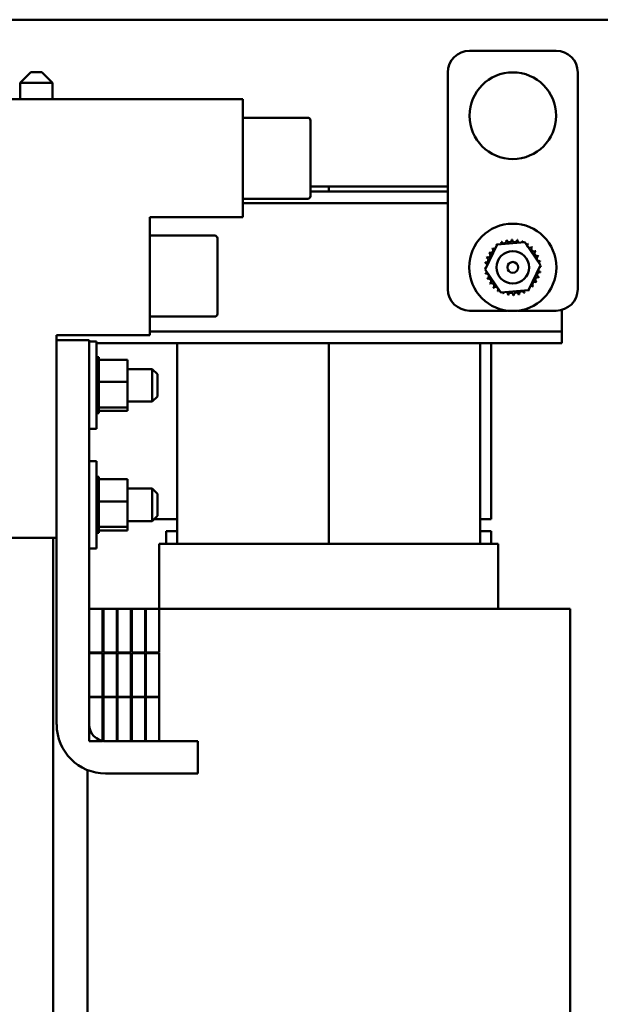
# Model space of a CAD drawing. Units: inches. Extents: x 2 to 86, y 1 to 67.
# Drawn here: x 56.2 to 58.1, y 32.1 to 35.3 of the extents above; entities that cross this region are included whole.
import ezdxf

# ---------------------------------------------------------------- set-up
doc = ezdxf.new("R2010")
doc.units = ezdxf.units.IN
doc.header["$LTSCALE"] = 4
doc.header["$MEASUREMENT"] = 0
doc.layers.add('Visible (ANSI)', color=7, linetype='Continuous', lineweight=50)

msp = doc.modelspace()

# ---------------------------------------------------------------- linework, layer by layer
at = {"layer": 'Visible (ANSI)'}
for p, q in [((58.4801, 35.2966), (53.4053, 35.2966)), ((57.7075, 35.1943), (57.9932, 35.1943)), ((56.261, 35.1241), (56.2253, 35.0883)), ((56.261, 35.1241), (56.2968, 35.1241)), ((56.2968, 35.1241), (56.3325, 35.0883)), ((57.636, 34.4086), (57.636, 35.1229)), ((58.0646, 35.1229), (58.0646, 34.4086)), ((56.3325, 35.0883), (56.2253, 35.0883)), ((56.2253, 35.0883), (56.2253, 35.0341)), ((56.3325, 35.0883), (56.3325, 35.0341)), ((56.9603, 35.0341), (56.1318, 35.0341)), ((56.9603, 34.6455), (56.9603, 35.0341)), ((56.9603, 34.9732), (57.1746, 34.9732)), ((57.1832, 34.9646), (57.1832, 34.7149)), ((57.2432, 34.7469), (57.1832, 34.7469)), ((57.2432, 34.7469), (57.2432, 34.7301)), ((57.636, 34.7469), (57.2432, 34.7469)), ((57.2432, 34.7301), (57.2432, 34.7469)), ((56.9603, 34.7063), (57.1746, 34.7063)), ((57.1832, 34.7301), (57.636, 34.7301)), ((56.9603, 34.6918), (57.636, 34.6918)), ((56.6532, 34.6455), (56.9603, 34.6455)), ((56.6532, 34.2569), (56.6532, 34.6455)), ((56.6532, 34.5846), (56.8675, 34.5846)), ((56.876, 34.5761), (56.876, 34.3263)), ((57.7591, 34.4729), (57.7985, 34.5555)), ((57.7985, 34.5555), (57.8897, 34.5627)), ((57.8897, 34.5627), (57.9416, 34.4872)), ((57.9416, 34.4872), (57.9022, 34.4046)), ((57.8109, 34.3974), (57.7591, 34.4729)), ((57.9022, 34.4046), (57.8109, 34.3974)), ((56.6532, 34.3178), (56.8675, 34.3178)), ((57.8334, 34.3372), (57.7075, 34.3372)), ((57.9932, 34.3372), (57.8673, 34.3372)), ((58.0118, 34.3066), (58.0118, 34.3397)), ((58.0118, 34.2683), (58.0118, 34.3066)), ((56.346, 34.2398), (56.346, 34.2569)), ((56.346, 34.2569), (56.6532, 34.2569)), ((56.6532, 34.2683), (58.0118, 34.2683)), ((58.0118, 34.2301), (58.0118, 34.2683)), ((56.346, 34.2398), (56.346, 32.9726)), ((56.346, 34.2398), (56.4532, 34.2398)), ((56.4532, 32.9726), (56.4532, 34.2398)), ((56.4532, 34.2351), (56.4778, 34.2351)), ((56.4778, 34.2351), (56.4778, 33.9473)), ((58.0118, 34.2301), (56.4778, 34.2301)), ((56.7432, 34.2301), (56.7432, 33.5683)), ((57.2432, 34.2301), (57.2432, 33.5683)), ((57.2432, 33.5683), (57.2432, 34.2301)), ((57.7432, 33.5683), (57.7432, 34.2301)), ((57.7789, 34.2301), (57.7789, 33.6501)), ((56.4852, 34.1834), (56.4778, 34.1834)), ((56.4852, 34.1826), (56.4778, 34.1826)), ((56.4852, 34.1824), (56.4778, 34.1824)), ((56.4852, 34.1782), (56.4778, 34.1782)), ((56.4852, 34.1779), (56.4778, 34.1779)), ((56.4852, 34.1705), (56.4778, 34.1705)), ((56.4852, 34.1701), (56.4778, 34.1701)), ((56.4852, 34.1598), (56.4778, 34.1598)), ((56.4852, 34.1592), (56.4778, 34.1592)), ((56.4852, 34.1826), (56.4852, 34.1834)), ((56.4852, 34.1826), (56.4852, 34.1824)), ((56.4852, 34.1782), (56.4852, 34.1824)), ((56.4852, 34.1782), (56.4852, 34.1779)), ((56.4852, 34.1757), (56.4852, 34.1779)), ((56.4852, 34.1757), (56.4852, 34.1705)), ((56.5792, 34.1757), (56.4852, 34.1757)), ((56.4852, 34.1705), (56.4852, 34.1701)), ((56.4852, 34.1598), (56.4852, 34.1701)), ((56.4852, 34.1598), (56.4852, 34.1592)), ((56.4852, 34.1464), (56.4852, 34.1592)), ((56.5792, 34.1029), (56.5792, 34.1757)), ((56.4852, 34.1464), (56.4778, 34.1464)), ((56.4852, 34.1457), (56.4778, 34.1457)), ((56.4852, 34.1309), (56.4778, 34.1309)), ((56.4852, 34.1301), (56.4778, 34.1301)), ((56.4852, 34.1464), (56.4852, 34.1457)), ((56.4852, 34.1309), (56.4852, 34.1457)), ((56.4852, 34.1309), (56.4852, 34.1301)), ((56.4852, 34.1139), (56.4852, 34.1301)), ((56.5792, 34.1448), (56.6615, 34.1448)), ((56.6615, 34.0376), (56.6615, 34.1448)), ((56.6786, 34.1276), (56.6615, 34.1448)), ((56.6786, 34.1276), (56.6786, 34.0548)), ((56.4852, 34.1139), (56.4778, 34.1139)), ((56.4852, 34.113), (56.4778, 34.113)), ((56.4852, 34.096), (56.4778, 34.096)), ((56.4852, 34.0951), (56.4778, 34.0951)), ((56.4852, 34.1139), (56.4852, 34.113)), ((56.4852, 34.1104), (56.4852, 34.113)), ((56.4852, 34.1104), (56.4852, 34.1029)), ((56.4852, 34.1029), (56.4852, 34.0965)), ((56.5792, 34.1029), (56.4852, 34.1029)), ((56.4852, 34.096), (56.4852, 34.0965)), ((56.4852, 34.096), (56.4852, 34.0951)), ((56.4852, 34.0931), (56.4852, 34.0951)), ((56.4852, 34.0931), (56.4852, 34.0857)), ((56.5792, 34.0184), (56.5792, 34.1029)), ((56.4852, 34.0779), (56.4778, 34.0779)), ((56.4852, 34.077), (56.4778, 34.077)), ((56.4852, 34.0603), (56.4778, 34.0603)), ((56.4852, 34.0595), (56.4778, 34.0595)), ((56.4852, 34.0779), (56.4852, 34.0857)), ((56.4852, 34.0779), (56.4852, 34.077)), ((56.4852, 34.0603), (56.4852, 34.077)), ((56.4852, 34.0603), (56.4852, 34.0595)), ((56.4852, 34.0439), (56.4852, 34.0595)), ((56.6786, 34.0548), (56.6615, 34.0376)), ((56.4852, 34.0439), (56.4778, 34.0439)), ((56.4852, 34.0432), (56.4778, 34.0432)), ((56.4852, 34.0294), (56.4778, 34.0294)), ((56.4852, 34.0287), (56.4778, 34.0287)), ((56.4852, 34.0439), (56.4852, 34.0432)), ((56.4852, 34.0294), (56.4852, 34.0432)), ((56.4852, 34.0294), (56.4852, 34.0287)), ((56.4852, 34.0287), (56.4852, 34.0184)), ((56.5792, 34.0376), (56.6615, 34.0376)), ((56.4852, 34.0172), (56.4778, 34.0172)), ((56.4852, 34.0167), (56.4778, 34.0167)), ((56.4852, 34.0078), (56.4778, 34.0078)), ((56.4852, 34.0075), (56.4778, 34.0075)), ((56.4852, 34.0017), (56.4778, 34.0017)), ((56.4852, 34.0015), (56.4778, 34.0015)), ((56.4852, 33.999), (56.4778, 33.999)), ((56.4852, 33.9989), (56.4778, 33.9989)), ((56.4852, 34.0184), (56.4852, 34.0183)), ((56.5792, 34.0184), (56.4852, 34.0184)), ((56.4852, 34.0172), (56.4852, 34.0183)), ((56.4852, 34.0172), (56.4852, 34.0167)), ((56.4852, 34.0167), (56.4852, 34.0164)), ((56.4852, 34.0078), (56.4852, 34.0164)), ((56.4852, 34.0078), (56.4852, 34.0075)), ((56.4852, 34.0017), (56.4852, 34.0075)), ((56.5792, 34.0067), (56.4852, 34.0067)), ((56.4852, 34.0017), (56.4852, 34.0015)), ((56.4852, 33.999), (56.4852, 34.0015)), ((56.4852, 33.999), (56.4852, 33.9989)), ((56.5792, 34.0067), (56.5792, 34.0184)), ((56.4532, 33.9473), (56.4778, 33.9473)), ((56.4532, 33.8408), (56.4778, 33.8408)), ((56.4778, 33.8408), (56.4778, 33.5531)), ((56.4852, 33.7892), (56.4778, 33.7892)), ((56.4852, 33.7883), (56.4778, 33.7883)), ((56.4852, 33.7881), (56.4778, 33.7881)), ((56.4852, 33.7839), (56.4778, 33.7839)), ((56.4852, 33.7836), (56.4778, 33.7836)), ((56.4852, 33.7762), (56.4778, 33.7762)), ((56.4852, 33.7758), (56.4778, 33.7758)), ((56.4852, 33.7655), (56.4778, 33.7655)), ((56.4852, 33.7649), (56.4778, 33.7649)), ((56.4852, 33.7883), (56.4852, 33.7892)), ((56.4852, 33.7883), (56.4852, 33.7881)), ((56.4852, 33.7839), (56.4852, 33.7881)), ((56.4852, 33.7839), (56.4852, 33.7836)), ((56.4852, 33.7814), (56.4852, 33.7836)), ((56.4852, 33.7814), (56.4852, 33.7762)), ((56.5792, 33.7814), (56.4852, 33.7814)), ((56.4852, 33.7762), (56.4852, 33.7758)), ((56.4852, 33.7655), (56.4852, 33.7758)), ((56.4852, 33.7655), (56.4852, 33.7649)), ((56.4852, 33.7521), (56.4852, 33.7649)), ((56.5792, 33.7086), (56.5792, 33.7814)), ((56.4852, 33.7521), (56.4778, 33.7521)), ((56.4852, 33.7514), (56.4778, 33.7514)), ((56.4852, 33.7366), (56.4778, 33.7366)), ((56.4852, 33.7358), (56.4778, 33.7358)), ((56.4852, 33.7521), (56.4852, 33.7514)), ((56.4852, 33.7366), (56.4852, 33.7514)), ((56.4852, 33.7366), (56.4852, 33.7358)), ((56.4852, 33.7196), (56.4852, 33.7358)), ((56.5792, 33.7505), (56.6615, 33.7505)), ((56.6615, 33.6433), (56.6615, 33.7505)), ((56.6786, 33.7333), (56.6615, 33.7505)), ((56.6786, 33.7333), (56.6786, 33.6605)), ((56.4852, 33.7196), (56.4778, 33.7196)), ((56.4852, 33.7187), (56.4778, 33.7187)), ((56.4852, 33.7017), (56.4778, 33.7017)), ((56.4852, 33.7008), (56.4778, 33.7008)), ((56.4852, 33.7196), (56.4852, 33.7187)), ((56.4852, 33.7161), (56.4852, 33.7187)), ((56.4852, 33.7161), (56.4852, 33.7086)), ((56.4852, 33.7086), (56.4852, 33.7022)), ((56.5792, 33.7086), (56.4852, 33.7086)), ((56.4852, 33.7017), (56.4852, 33.7022)), ((56.4852, 33.7017), (56.4852, 33.7008)), ((56.4852, 33.6988), (56.4852, 33.7008)), ((56.4852, 33.6988), (56.4852, 33.6914)), ((56.5792, 33.6241), (56.5792, 33.7086)), ((56.4852, 33.6836), (56.4778, 33.6836)), ((56.4852, 33.6827), (56.4778, 33.6827)), ((56.4852, 33.666), (56.4778, 33.666)), ((56.4852, 33.6652), (56.4778, 33.6652)), ((56.4852, 33.6836), (56.4852, 33.6914)), ((56.4852, 33.6836), (56.4852, 33.6827)), ((56.4852, 33.666), (56.4852, 33.6827)), ((56.4852, 33.666), (56.4852, 33.6652)), ((56.4852, 33.6496), (56.4852, 33.6652)), ((56.4852, 33.6496), (56.4778, 33.6496)), ((56.4852, 33.6489), (56.4778, 33.6489)), ((56.4852, 33.6351), (56.4778, 33.6351)), ((56.4852, 33.6344), (56.4778, 33.6344)), ((56.4852, 33.6496), (56.4852, 33.6489)), ((56.4852, 33.6351), (56.4852, 33.6489)), ((56.4852, 33.6351), (56.4852, 33.6344)), ((56.4852, 33.6344), (56.4852, 33.6241)), ((56.5792, 33.6433), (56.6615, 33.6433)), ((56.6786, 33.6605), (56.6615, 33.6433)), ((56.7432, 33.6501), (56.6682, 33.6501)), ((57.7789, 33.6501), (57.7432, 33.6501)), ((56.4852, 33.6229), (56.4778, 33.6229)), ((56.4852, 33.6224), (56.4778, 33.6224)), ((56.4852, 33.6135), (56.4778, 33.6135)), ((56.4852, 33.6132), (56.4778, 33.6132)), ((56.4852, 33.6074), (56.4778, 33.6074)), ((56.4852, 33.6072), (56.4778, 33.6072)), ((56.4852, 33.6047), (56.4778, 33.6047)), ((56.4852, 33.6047), (56.4778, 33.6047)), ((56.4852, 33.6241), (56.4852, 33.624)), ((56.5792, 33.6241), (56.4852, 33.6241)), ((56.4852, 33.6229), (56.4852, 33.624)), ((56.4852, 33.6229), (56.4852, 33.6224)), ((56.4852, 33.6224), (56.4852, 33.6221)), ((56.4852, 33.6135), (56.4852, 33.6221)), ((56.4852, 33.6135), (56.4852, 33.6132)), ((56.4852, 33.6074), (56.4852, 33.6132)), ((56.5792, 33.6124), (56.4852, 33.6124)), ((56.4852, 33.6074), (56.4852, 33.6072)), ((56.4852, 33.6047), (56.4852, 33.6072)), ((56.4852, 33.6047), (56.4852, 33.6047)), ((56.5792, 33.6124), (56.5792, 33.6241)), ((56.7075, 33.5683), (56.7075, 33.6101)), ((56.7075, 33.6101), (56.7432, 33.6101)), ((57.7432, 33.6101), (57.7789, 33.6101)), ((57.7789, 33.6101), (57.7789, 33.5683)), ((56.1318, 33.5883), (56.346, 33.5883)), ((56.3349, 33.5883), (56.3349, 28.9781)), ((56.6849, 33.5683), (56.6846, 33.5683)), ((56.6846, 33.5683), (56.6846, 33.3541)), ((56.6849, 33.5683), (56.7206, 33.5683)), ((56.7432, 33.5683), (56.7206, 33.5683)), ((56.7432, 33.5683), (57.7432, 33.5683)), ((57.7657, 33.5683), (57.7432, 33.5683)), ((57.7657, 33.5683), (57.8014, 33.5683)), ((57.8018, 33.5683), (57.8014, 33.5683)), ((57.8018, 33.5683), (57.8018, 33.3541)), ((56.4532, 33.5531), (56.4778, 33.5531)), ((56.4972, 33.3541), (56.4532, 33.3541)), ((56.4532, 33.3541), (56.4532, 33.2098)), ((56.4972, 33.2098), (56.4972, 33.3541)), ((56.4972, 33.3541), (56.5, 33.3541)), ((56.544, 33.3541), (56.5, 33.3541)), ((56.5, 33.3541), (56.5, 33.2098)), ((56.544, 33.2098), (56.544, 33.3541)), ((56.544, 33.3541), (56.5469, 33.3541)), ((56.5909, 33.3541), (56.5469, 33.3541)), ((56.5469, 33.3541), (56.5469, 33.2098)), ((56.5909, 33.2098), (56.5909, 33.3541)), ((56.5909, 33.3541), (56.5938, 33.3541)), ((56.6378, 33.3541), (56.5938, 33.3541)), ((56.5938, 33.3541), (56.5938, 33.2098)), ((56.6378, 33.2098), (56.6378, 33.3541)), ((56.6378, 33.3541), (56.6406, 33.3541)), ((56.6846, 33.3541), (56.6406, 33.3541)), ((56.6406, 33.3541), (56.6406, 33.2098)), ((56.6846, 33.2098), (56.6846, 33.3541)), ((56.6846, 33.3541), (56.7436, 33.3541)), ((57.7436, 33.3541), (56.7436, 33.3541)), ((57.7436, 33.3541), (58.0007, 33.3541)), ((58.0364, 33.3541), (58.0007, 33.3541)), ((58.0364, 33.3541), (58.0399, 33.3541)), ((58.0399, 33.3541), (58.0399, 31.1798)), ((56.4532, 33.2098), (56.4972, 33.2098)), ((56.4972, 33.2083), (56.4532, 33.2083)), ((56.4532, 33.2083), (56.4532, 33.0641)), ((56.4972, 33.0641), (56.4972, 33.2083)), ((56.5, 33.2098), (56.544, 33.2098)), ((56.544, 33.2083), (56.5, 33.2083)), ((56.5, 33.2083), (56.5, 33.0641)), ((56.544, 33.0641), (56.544, 33.2083)), ((56.5469, 33.2098), (56.5909, 33.2098)), ((56.5909, 33.2083), (56.5469, 33.2083)), ((56.5469, 33.2083), (56.5469, 33.0641)), ((56.5909, 33.0641), (56.5909, 33.2083)), ((56.5938, 33.2098), (56.6378, 33.2098)), ((56.6378, 33.2083), (56.5938, 33.2083)), ((56.5938, 33.2083), (56.5938, 33.0641)), ((56.6378, 33.0641), (56.6378, 33.2083)), ((56.6406, 33.2098), (56.6846, 33.2098)), ((56.6846, 33.2083), (56.6406, 33.2083)), ((56.6406, 33.2083), (56.6406, 33.0641)), ((56.6846, 33.0641), (56.6846, 33.2083)), ((56.4532, 33.0641), (56.4972, 33.0641)), ((56.4972, 33.0626), (56.4532, 33.0626)), ((56.4532, 33.0626), (56.4532, 32.9183)), ((56.4972, 32.9183), (56.4972, 33.0626)), ((56.5, 33.0641), (56.544, 33.0641)), ((56.544, 33.0626), (56.5, 33.0626)), ((56.5, 33.0626), (56.5, 32.9183)), ((56.544, 32.9183), (56.544, 33.0626)), ((56.5469, 33.0641), (56.5909, 33.0641)), ((56.5469, 33.0626), (56.5469, 32.9183)), ((56.5909, 33.0626), (56.5469, 33.0626)), ((56.5909, 32.9183), (56.5909, 33.0626)), ((56.5938, 33.0641), (56.6378, 33.0641)), ((56.6378, 33.0626), (56.5938, 33.0626)), ((56.5938, 33.0626), (56.5938, 32.9183)), ((56.6378, 32.9183), (56.6378, 33.0626)), ((56.6406, 33.0641), (56.6846, 33.0641)), ((56.6846, 33.0626), (56.6406, 33.0626)), ((56.6406, 33.0626), (56.6406, 32.9183)), ((56.6846, 32.9183), (56.6846, 33.0626)), ((56.4532, 32.9183), (56.4972, 32.9183)), ((56.5, 32.9183), (56.544, 32.9183)), ((56.5075, 32.9183), (56.8118, 32.9183)), ((56.5469, 32.9183), (56.5909, 32.9183)), ((56.5938, 32.9183), (56.6378, 32.9183)), ((56.6406, 32.9183), (56.6846, 32.9183)), ((56.8118, 32.9183), (56.8118, 32.8112)), ((56.4474, 32.8228), (56.4474, 30.7312)), ((56.5075, 32.8112), (56.8118, 32.8112))]:
    msp.add_line(p, q, dxfattribs=at)
for centre, radius in [((57.8503, 34.9801), 0.1429), ((57.8503, 34.4801), 0.1439), ((57.8503, 34.4801), 0.0536), ((57.8503, 34.4801), 0.0179)]:
    msp.add_circle(centre, radius, dxfattribs=at)
for centre, radius, start, end in [((57.7075, 35.1229), 0.0714, 90, 180), ((57.9932, 35.1229), 0.0714, 0, 90), ((57.1746, 34.9646), 0.00857, 0, 90), ((57.1746, 34.7149), 0.00857, 270, 0), ((56.8675, 34.5761), 0.00857, 0, 90), ((57.7773, 34.5365), 0.00862, 234.9568, 49.6052), ((57.8503, 34.4801), 0.0923, 136.3826, 136.9295), ((57.7897, 34.5497), 0.00862, 223.7068, 283.2882), ((57.8503, 34.4801), 0.0923, 125.1326, 125.6795), ((57.7897, 34.5497), 0.00862, 25.7303, 38.3552), ((57.8045, 34.5602), 0.00862, 212.4568, 221.2502), ((57.8503, 34.4801), 0.0923, 113.8826, 114.4295), ((57.8045, 34.5602), 0.00862, 335.3028, 27.1052), ((57.821, 34.5676), 0.00862, 201.2068, 15.8552), ((57.8503, 34.4801), 0.0923, 102.6326, 103.1795), ((57.8386, 34.5716), 0.00862, 189.9568, 4.6052), ((57.8503, 34.4801), 0.0923, 91.3826, 91.9295), ((57.8567, 34.5722), 0.00862, 178.7068, 353.3552), ((57.8503, 34.4801), 0.0923, 80.1326, 80.6795), ((57.8746, 34.5691), 0.00862, 167.4568, 246.682), ((57.8746, 34.5691), 0.00862, 302.3365, 342.1052), ((57.8503, 34.4801), 0.0923, 68.8826, 69.4295), ((57.8915, 34.5627), 0.00862, 156.2068, 183.6682), ((57.8915, 34.5627), 0.00862, 294.8275, 330.8552), ((57.9068, 34.5531), 0.00862, 144.9568, 319.6052), ((57.8503, 34.4801), 0.0923, 57.6326, 58.1795), ((57.92, 34.5407), 0.00862, 133.7068, 308.3552), ((57.8503, 34.4801), 0.0923, 46.3826, 46.9295), ((57.7612, 34.5043), 0.00862, 257.4568, 72.1052), ((57.8503, 34.4801), 0.0923, 158.8826, 159.4295), ((57.7677, 34.5212), 0.00862, 246.2068, 60.8552), ((57.8503, 34.4801), 0.0923, 147.6326, 148.1795), ((57.9305, 34.5259), 0.00862, 122.4568, 297.1052), ((57.8503, 34.4801), 0.0923, 35.1326, 35.6795), ((57.9379, 34.5094), 0.00862, 111.2068, 285.8552), ((57.8503, 34.4801), 0.0923, 23.8826, 24.4295), ((57.7582, 34.4864), 0.00862, 268.7068, 294.5292), ((57.8503, 34.4801), 0.0923, 181.3826, 181.9295), ((57.7587, 34.4684), 0.00862, 75.562, 94.6052), ((57.8503, 34.4801), 0.0923, 170.1326, 170.6795), ((57.7582, 34.4864), 0.00862, 14.4893, 83.3552), ((57.9419, 34.4918), 0.00862, 99.9568, 143.5482), ((57.9424, 34.4737), 0.00862, 88.7068, 114.5292), ((57.9419, 34.4918), 0.00862, 255.562, 274.6052), ((57.8503, 34.4801), 0.0923, 12.6326, 13.1795), ((57.8503, 34.4801), 0.0923, 1.3826, 1.9295), ((57.7587, 34.4684), 0.00862, 279.9568, 323.5482), ((57.8503, 34.4801), 0.0923, 192.6326, 193.1795), ((57.7628, 34.4507), 0.00862, 291.2068, 105.8552), ((57.933, 34.4389), 0.00862, 66.2068, 240.8552), ((57.9394, 34.4558), 0.00862, 77.4568, 252.1052), ((57.9424, 34.4737), 0.00862, 194.4893, 263.3552), ((57.8503, 34.4801), 0.0923, 338.8826, 339.4295), ((57.8503, 34.4801), 0.0923, 350.1326, 350.6795), ((57.8503, 34.4801), 0.0923, 203.8826, 204.4295), ((57.7702, 34.4342), 0.00862, 302.4568, 117.1052), ((57.8503, 34.4801), 0.0923, 215.1326, 215.6795), ((57.7807, 34.4194), 0.00862, 313.7068, 128.3552), ((57.8503, 34.4801), 0.0923, 226.3826, 226.9295), ((57.7938, 34.407), 0.00862, 324.9568, 139.6052), ((57.9109, 34.4104), 0.00862, 43.7068, 103.2882), ((57.9234, 34.4236), 0.00862, 54.9568, 229.6052), ((57.8503, 34.4801), 0.0923, 316.3826, 316.9295), ((57.8503, 34.4801), 0.0923, 327.6326, 328.1795), ((57.7075, 34.4086), 0.0714, 180, 270), ((57.8503, 34.4801), 0.0923, 237.6326, 238.1795), ((57.8092, 34.3974), 0.00862, 114.8275, 150.8552), ((57.8092, 34.3974), 0.00862, 336.2068, 3.6682), ((57.8503, 34.4801), 0.0923, 248.8826, 249.4295), ((57.8261, 34.391), 0.00862, 122.3365, 162.1052), ((57.8261, 34.391), 0.00862, 347.4568, 66.682), ((57.8503, 34.4801), 0.0923, 260.1326, 260.6795), ((57.8439, 34.3879), 0.00862, 358.7068, 173.3552), ((57.8503, 34.4801), 0.0923, 271.3826, 271.9295), ((57.862, 34.3885), 0.00862, 9.9568, 184.6052), ((57.8503, 34.4801), 0.0923, 282.6326, 283.1795), ((57.8797, 34.3925), 0.00862, 21.2068, 195.8552), ((57.8962, 34.3999), 0.00862, 155.3028, 207.1052), ((57.8503, 34.4801), 0.0923, 293.8826, 294.4295), ((57.8962, 34.3999), 0.00862, 32.4568, 41.2502), ((57.9109, 34.4104), 0.00862, 205.7303, 218.3552), ((57.8503, 34.4801), 0.0923, 305.1326, 305.6795), ((57.9932, 34.4086), 0.0714, 270, 0), ((56.8675, 34.3263), 0.00857, 270, 0), ((56.5075, 32.9726), 0.1614, 180, 270), ((56.5075, 32.9726), 0.0543, 180, 270)]:
    msp.add_arc(centre, radius, start, end, dxfattribs=at)

doc.saveas('drawing.dxf')
